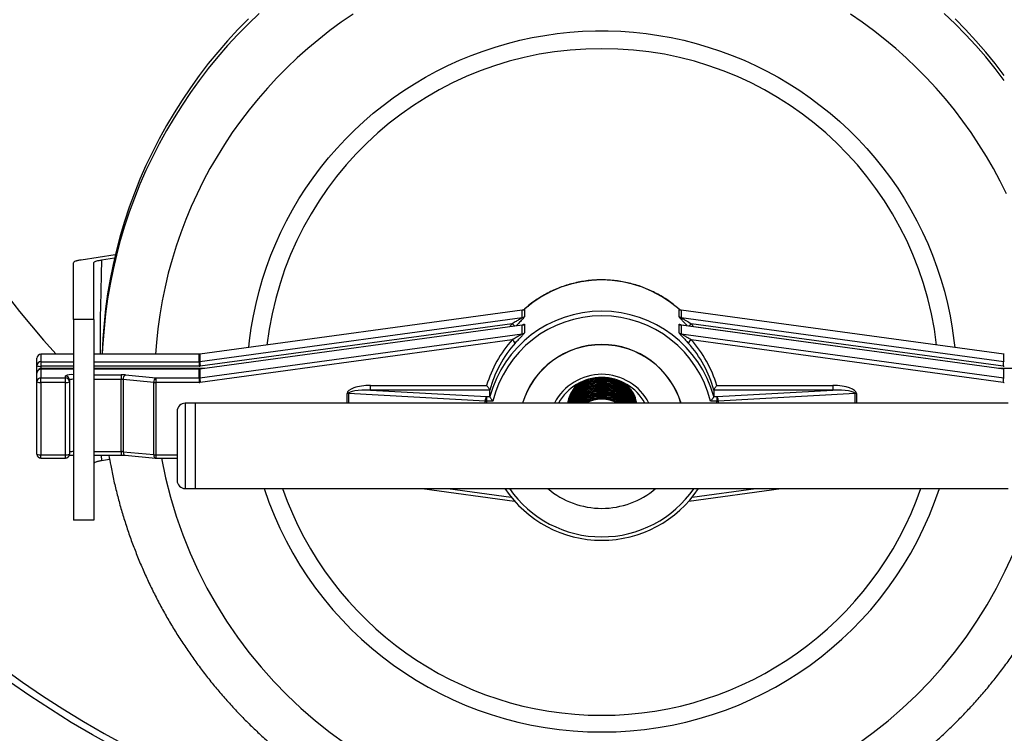
# Model space of a CAD drawing. Units: millimetres. Extents: x -8384 to 24162, y -4075 to 4147.
# Drawn here: x 2044 to 2286, y 2289 to 2465 of the extents above; entities that cross this region are included whole.
import ezdxf

# ---------------------------------------------------------------- set-up
doc = ezdxf.new("R2010")
doc.units = ezdxf.units.MM

msp = doc.modelspace()

# ---------------------------------------------------------------- linework, layer by layer
at = {"color": 7, "linetype": 'Continuous', "lineweight": 25}
for p, q in [((2067.36, 2407.06), (2058.94, 2405.82)), ((2067.18, 2406.3), (2063.95, 2405.82)), ((2057.09, 2391.21), (2057.09, 2405.16)), ((2062.09, 2391.21), (2062.09, 2405.16)), ((2167.51, 2393.48), (2088.15, 2382.66)), ((2167.51, 2393.47), (2088.15, 2382.65)), ((2088.15, 2380.82), (2167.51, 2391.64)), ((2167.51, 2391.64), (2167.51, 2393.47)), ((2168.04, 2393.71), (2168.04, 2391.88)), ((2206.12, 2391.88), (2206.12, 2393.71)), ((2286.01, 2382.66), (2206.65, 2393.48)), ((2206.66, 2393.47), (2206.66, 2391.64)), ((2286.01, 2382.65), (2206.66, 2393.47)), ((2206.66, 2391.64), (2286.01, 2380.82)), ((2062.09, 2391.21), (2057.09, 2391.21)), ((2057.09, 2391.21), (2057.09, 2341.79)), ((2062.09, 2391.21), (2062.09, 2341.79)), ((2167.47, 2389.81), (2088.15, 2379)), ((2167.51, 2389.81), (2088.15, 2378.99)), ((2165.04, 2390.15), (2088.29, 2379.69)), ((2167.51, 2387.67), (2167.51, 2389.81)), ((2168.04, 2390.05), (2168.04, 2387.92)), ((2206.12, 2387.92), (2206.12, 2390.05)), ((2206.66, 2389.81), (2206.66, 2387.67)), ((2286.01, 2378.99), (2206.66, 2389.81)), ((2286.01, 2379), (2206.69, 2389.82)), ((2285.88, 2379.69), (2209.12, 2390.15)), ((2088.15, 2376.85), (2167.51, 2387.67)), ((2206.66, 2387.67), (2286.01, 2376.85)), ((2165.04, 2386.19), (2088.29, 2375.72)), ((2285.88, 2375.72), (2209.12, 2386.19)), ((2057.09, 2382.65), (2049.08, 2382.65)), ((2049.08, 2382.64), (2049.08, 2380.81)), ((2088.01, 2382.65), (2062.09, 2382.65)), ((2064.25, 2384.23), (2064.17, 2382.65)), ((2088.15, 2382.66), (2088.01, 2382.65)), ((2088.01, 2380.81), (2088.01, 2382.64)), ((2088.15, 2382.65), (2088.15, 2380.82)), ((2286.15, 2382.65), (2286.01, 2382.66)), ((2286.01, 2380.82), (2286.01, 2382.65)), ((2048.08, 2379.82), (2048.08, 2381.65)), ((2048.08, 2377.99), (2048.08, 2379.82)), ((2049.08, 2380.81), (2049.08, 2379.67)), ((2049.08, 2379.67), (2049.08, 2379.18)), ((2088.01, 2380.81), (2088.01, 2379.67)), ((2048.08, 2375.85), (2048.08, 2377.99)), ((2057.09, 2378.99), (2049.08, 2378.99)), ((2049.08, 2378.98), (2049.08, 2376.84)), ((2055.08, 2376.84), (2055.08, 2377.3)), ((2057.08, 2377.61), (2057.08, 2376.46)), ((2088.01, 2378.99), (2062.09, 2378.99)), ((2068.79, 2377.61), (2068.79, 2376.46)), ((2069.85, 2377.56), (2077.37, 2376.84)), ((2088.15, 2379), (2088.01, 2378.99)), ((2088.01, 2376.84), (2088.01, 2378.98)), ((2088.15, 2378.99), (2088.15, 2376.85)), ((2286.15, 2378.99), (2286.01, 2379)), ((2286.01, 2376.85), (2286.01, 2378.99)), ((2048.08, 2358.07), (2048.08, 2375.85)), ((2049.08, 2375.7), (2049.08, 2376.84)), ((2049.08, 2376.84), (2055.08, 2376.84)), ((2055.08, 2375.7), (2049.08, 2375.7)), ((2049.08, 2375.7), (2049.08, 2357.91)), ((2055.08, 2375.7), (2055.08, 2376.84)), ((2055.08, 2357.91), (2055.08, 2375.7)), ((2056.08, 2376.31), (2056.08, 2375.85)), ((2056.08, 2375.85), (2056.08, 2358.07)), ((2057.08, 2376.46), (2057.08, 2358.68)), ((2068.79, 2358.68), (2068.79, 2376.46)), ((2076.84, 2375.72), (2069.32, 2376.44)), ((2069.32, 2376.44), (2069.32, 2358.65)), ((2076.84, 2357.94), (2076.84, 2375.72)), ((2077.37, 2376.84), (2077.37, 2375.7)), ((2077.37, 2376.84), (2088.01, 2376.84)), ((2077.37, 2375.7), (2077.37, 2357.91)), ((2088.01, 2375.7), (2077.37, 2375.7)), ((2088.01, 2376.84), (2088.01, 2375.7)), ((2130.2, 2374.96), (2158.76, 2374.96)), ((2130.2, 2373.82), (2130.2, 2374.96)), ((2215.4, 2374.96), (2243.96, 2374.96)), ((2243.96, 2374.96), (2243.96, 2373.82)), ((2158.41, 2371.09), (2124.75, 2372.97)), ((2130.2, 2373.82), (2158.76, 2372.22)), ((2159.52, 2373.82), (2130.2, 2373.82)), ((2158.76, 2372.22), (2158.76, 2371.08)), ((2158.76, 2372.22), (2159.52, 2372.22)), ((2159.52, 2372.22), (2159.52, 2373.82)), ((2214.64, 2373.82), (2214.64, 2372.22)), ((2243.96, 2373.82), (2214.64, 2373.82)), ((2214.64, 2372.22), (2215.4, 2372.22)), ((2215.4, 2372.22), (2243.96, 2373.82)), ((2215.4, 2372.22), (2215.4, 2371.08)), ((2249.41, 2372.97), (2215.75, 2371.09)), ((2087.08, 2370.59), (2084.58, 2370.59)), ((2287.08, 2370.59), (2087.08, 2370.59)), ((2087.08, 2349.59), (2087.08, 2370.59)), ((2160.3, 2371.08), (2158.76, 2371.08)), ((2215.4, 2371.08), (2213.86, 2371.08)), ((2082.58, 2368.59), (2082.58, 2351.59)), ((2049.08, 2357.91), (2055.08, 2357.91)), ((2057.08, 2357.83), (2057.09, 2357.83)), ((2062.09, 2357.83), (2068.79, 2357.83)), ((2069.32, 2358.65), (2076.84, 2357.94)), ((2069.76, 2357.79), (2077.27, 2357.07)), ((2049.08, 2357.06), (2055.08, 2357.06)), ((2065.98, 2356.71), (2063.95, 2356.41)), ((2077.37, 2357.06), (2082.58, 2357.06)), ((2084.58, 2349.59), (2087.08, 2349.59)), ((2087.08, 2349.59), (2287.08, 2349.59)), ((2142.89, 2349.59), (2165.65, 2346.49)), ((2208.52, 2346.49), (2231.27, 2349.59)), ((2062.09, 2341.79), (2057.09, 2341.79))]:
    msp.add_line(p, q, dxfattribs=at)
at = {"color": 8, "linetype": 'Continuous', "lineweight": 25}
for p, q in [((2167.51, 2393.48), (2167.51, 2393.47)), ((2168.04, 2393.73), (2168.04, 2393.71)), ((2206.12, 2393.73), (2206.12, 2393.71)), ((2206.65, 2393.48), (2206.66, 2393.47)), ((2164.38, 2389.39), (2165.04, 2390.15)), ((2209.12, 2390.15), (2209.78, 2389.39)), ((2049.08, 2382.65), (2049.08, 2382.64)), ((2057.09, 2382.64), (2049.08, 2382.64)), ((2088.01, 2382.64), (2062.09, 2382.64)), ((2088.01, 2382.65), (2088.01, 2382.64)), ((2088.15, 2382.66), (2088.15, 2382.65)), ((2286.01, 2382.66), (2286.01, 2382.65)), ((2049.08, 2380.81), (2057.09, 2380.81)), ((2057.09, 2379.67), (2049.08, 2379.67)), ((2062.09, 2380.81), (2088.01, 2380.81)), ((2088.01, 2379.67), (2062.09, 2379.67)), ((2049.08, 2379.18), (2057.09, 2379.18)), ((2049.08, 2378.99), (2049.08, 2379.18)), ((2049.08, 2378.99), (2049.08, 2378.98)), ((2057.09, 2378.98), (2049.08, 2378.98)), ((2057.08, 2377.61), (2057.09, 2377.61)), ((2062.09, 2379.18), (2089.44, 2379.18)), ((2088.01, 2378.98), (2062.09, 2378.98)), ((2062.09, 2377.61), (2068.79, 2377.61)), ((2088.01, 2378.99), (2088.01, 2378.98)), ((2088.15, 2379), (2088.15, 2378.99)), ((2284.73, 2379.18), (2312.07, 2379.18)), ((2286.01, 2379), (2286.01, 2378.99)), ((2057.09, 2376.46), (2057.08, 2376.46)), ((2068.79, 2376.46), (2062.09, 2376.46)), ((2124.4, 2370.59), (2124.4, 2372.98)), ((2124.75, 2372.97), (2124.75, 2370.59)), ((2249.41, 2370.59), (2249.41, 2372.97)), ((2249.76, 2372.98), (2249.76, 2370.59)), ((2084.58, 2370.59), (2084.58, 2349.59)), ((2158.41, 2370.59), (2158.41, 2371.09)), ((2158.76, 2371.08), (2158.76, 2370.59)), ((2215.4, 2370.59), (2215.4, 2371.08)), ((2215.75, 2371.09), (2215.75, 2370.59)), ((2049.08, 2357.06), (2049.08, 2357.91)), ((2055.08, 2357.06), (2055.08, 2357.91)), ((2057.08, 2358.68), (2057.09, 2358.68)), ((2057.08, 2358.68), (2057.08, 2357.83)), ((2062.09, 2358.68), (2068.79, 2358.68)), ((2068.79, 2358.68), (2068.79, 2357.83)), ((2077.37, 2357.91), (2082.58, 2357.91)), ((2077.37, 2357.91), (2077.37, 2357.06)), ((2149.17, 2349.59), (2164.83, 2347.46)), ((2209.34, 2347.46), (2224.99, 2349.59))]:
    msp.add_line(p, q, dxfattribs=at)
at = {"color": 7, "linetype": 'Continuous', "lineweight": 25, "flags": 128}
for points in [[(2100.11, 2465.12), (2097.52, 2462.49), (2095.01, 2459.78), (2092.59, 2456.99), (2090.26, 2454.14), (2088.01, 2451.21), (2085.85, 2448.22), (2083.79, 2445.17), (2081.82, 2442.06), (2079.95, 2438.89), (2078.17, 2435.66), (2076.49, 2432.38), (2074.92, 2429.06), (2073.44, 2425.69), (2072.07, 2422.27), (2070.81, 2418.82), (2069.65, 2415.33), (2068.6, 2411.81), (2067.66, 2408.26), (2066.82, 2404.68), (2066.1, 2401.08), (2065.48, 2397.46), (2064.98, 2393.82), (2064.59, 2390.17), (2064.31, 2386.51), (2064.14, 2382.84), (2064.13, 2382.65)], [(2286.15, 2451.21), (2283.9, 2454.14), (2281.57, 2456.99), (2279.15, 2459.78), (2276.64, 2462.49), (2274.06, 2465.12)]]:
    msp.add_lwpolyline(points, dxfattribs=at)
at = {"color": 8, "linetype": 'Continuous', "lineweight": 25, "flags": 128}
for points in [[(2102.77, 2466.46), (2100.11, 2463.9), (2097.52, 2461.27), (2095.01, 2458.56), (2092.59, 2455.77), (2090.26, 2452.92), (2088.01, 2449.99), (2085.85, 2447), (2083.79, 2443.95), (2081.82, 2440.83), (2079.95, 2437.66), (2078.17, 2434.44), (2076.49, 2431.16), (2074.92, 2427.84), (2073.44, 2424.47), (2072.07, 2421.05), (2070.81, 2417.6), (2069.65, 2414.11), (2068.6, 2410.59), (2067.66, 2407.04), (2066.82, 2403.46), (2066.1, 2399.86), (2065.48, 2396.24), (2064.98, 2392.6), (2064.59, 2388.95), (2064.31, 2385.29), (2064.25, 2384.23)], [(2125.88, 2466.29), (2122.99, 2464.32), (2120.18, 2462.25), (2117.43, 2460.1), (2114.75, 2457.86), (2112.14, 2455.54), (2109.61, 2453.14), (2107.16, 2450.66), (2104.79, 2448.1), (2102.5, 2445.47), (2100.3, 2442.77), (2098.19, 2440), (2096.17, 2437.17), (2094.24, 2434.27), (2092.41, 2431.32), (2090.67, 2428.31), (2089.03, 2425.24), (2087.49, 2422.13), (2086.05, 2418.96), (2084.72, 2415.76), (2083.48, 2412.51), (2082.36, 2409.23), (2081.34, 2405.91), (2080.42, 2402.56), (2079.62, 2399.19), (2078.93, 2395.79), (2078.34, 2392.37), (2077.87, 2388.93), (2077.5, 2385.49), (2077.29, 2382.65)], [(2286.67, 2422.13), (2285.13, 2425.24), (2283.49, 2428.31), (2281.75, 2431.32), (2279.92, 2434.27), (2277.99, 2437.17), (2275.97, 2440), (2273.86, 2442.77), (2271.66, 2445.47), (2269.37, 2448.1), (2267, 2450.66), (2264.55, 2453.14), (2262.02, 2455.54), (2259.42, 2457.86), (2256.74, 2460.1), (2253.99, 2462.25), (2251.17, 2464.32), (2248.29, 2466.29)], [(2286.15, 2449.99), (2283.9, 2452.92), (2281.57, 2455.77), (2279.15, 2458.56), (2276.64, 2461.27), (2274.06, 2463.9), (2271.39, 2466.46)], [(2100.23, 2384.31), (2100.41, 2386), (2100.83, 2389.07), (2101.36, 2392.12), (2102.01, 2395.15), (2102.76, 2398.16), (2103.62, 2401.14), (2104.59, 2404.08), (2105.66, 2406.99), (2106.84, 2409.86), (2108.12, 2412.68), (2109.51, 2415.46), (2110.99, 2418.19), (2112.57, 2420.86), (2114.25, 2423.47), (2116.03, 2426.03), (2117.89, 2428.52), (2119.84, 2430.94), (2121.88, 2433.29), (2124.01, 2435.56), (2126.21, 2437.76), (2128.5, 2439.88), (2130.86, 2441.92), (2133.29, 2443.87), (2135.79, 2445.73), (2138.36, 2447.51), (2140.99, 2449.19), (2143.68, 2450.78), (2146.42, 2452.27), (2149.22, 2453.66), (2152.07, 2454.96), (2154.96, 2456.15), (2157.89, 2457.24), (2160.86, 2458.22), (2163.87, 2459.1), (2166.9, 2459.87), (2169.96, 2460.53), (2173.04, 2461.08), (2176.14, 2461.53), (2179.26, 2461.86), (2182.38, 2462.08), (2185.51, 2462.19), (2188.65, 2462.19), (2191.78, 2462.08), (2194.9, 2461.86), (2198.02, 2461.53), (2201.12, 2461.08), (2204.2, 2460.53), (2207.26, 2459.87), (2210.3, 2459.1), (2213.3, 2458.22), (2216.27, 2457.24), (2219.21, 2456.15), (2222.1, 2454.96), (2224.94, 2453.66), (2227.74, 2452.27), (2230.49, 2450.78), (2233.18, 2449.19), (2235.81, 2447.51), (2238.37, 2445.73), (2240.87, 2443.87), (2243.31, 2441.92), (2245.67, 2439.88), (2247.95, 2437.76), (2250.16, 2435.56), (2252.28, 2433.29), (2254.32, 2430.94), (2256.27, 2428.52), (2258.14, 2426.03), (2259.91, 2423.47), (2261.59, 2420.86), (2263.17, 2418.19), (2264.66, 2415.46), (2266.04, 2412.68), (2267.32, 2409.86), (2268.5, 2406.99), (2269.58, 2404.08), (2270.54, 2401.14), (2271.41, 2398.16), (2272.16, 2395.15), (2272.8, 2392.12), (2273.33, 2389.07), (2273.75, 2386), (2273.94, 2384.31)], [(2063.92, 2357.83), (2063.95, 2356.41), (2063.95, 2356.41), (2063.95, 2356.41)], [(2069.32, 2358.65), (2069.33, 2358.46), (2069.36, 2358.28), (2069.41, 2358.12), (2069.48, 2357.99), (2069.56, 2357.89), (2069.65, 2357.82), (2069.75, 2357.79), (2069.76, 2357.79)], [(2076.84, 2357.94), (2076.85, 2357.75), (2076.88, 2357.57), (2076.93, 2357.41), (2076.99, 2357.27), (2077.07, 2357.17), (2077.17, 2357.1), (2077.26, 2357.07), (2077.27, 2357.07)]]:
    msp.add_lwpolyline(points, dxfattribs=at)
at = {"color": 7, "linetype": 'Continuous', "lineweight": 25}
msp.add_circle((2187.08, 2507.39), 251.76, dxfattribs=at)
for centre, radius, start, end in [((2187.08, 2507.39), 250, 0, 264.4711), ((2187.08, 2507.39), 250, 275.4353, 0), ((2187.08, 2372.19), 28.74, 48.5019, 131.4981), ((2187.08, 2364.68), 28.57, 15.2906, 164.7094), ((2187.08, 2364.55), 27.56, 13.6898, 166.3102), ((2167.37, 2394.47), 1.01, 277.7256, 311.5416), ((2167.37, 2392.64), 1.01, 277.7244, 311.5428), ((2206.79, 2394.47), 1.01, 228.4584, 262.2744), ((2206.79, 2392.64), 1.01, 228.4572, 262.2756), ((2167.37, 2390.8), 1.01, 277.7244, 311.5428), ((2206.79, 2390.8), 1.01, 228.4572, 262.2756), ((2167.37, 2388.67), 1.01, 277.7244, 311.5428), ((2206.79, 2388.67), 1.01, 228.4572, 262.2756), ((2186.63, 2366.73), 29.06, 137.9772, 163.5514), ((2186.64, 2366.59), 28.06, 137.974, 165.067), ((2163.14, 2383.68), 3.15, 32.6203, 52.7904), ((2187.08, 2364.63), 20.41, 16.9926, 163.0074), ((2187.08, 2364.57), 20.41, 17.1508, 162.8492), ((2211.02, 2383.68), 3.15, 127.2096, 147.3797), ((2187.53, 2366.59), 28.06, 14.933, 42.026), ((2187.53, 2366.73), 29.06, 16.4486, 42.0228), ((2049.08, 2381.65), 1, 90, 180), ((2049.08, 2381.65), 0.994, 89.6637, 179.6613), ((2088.01, 2383.65), 1.01, 270.003, 277.7628), ((2286.15, 2383.65), 1.01, 262.2372, 269.997), ((2049.08, 2379.82), 0.994, 89.6633, 179.6609), ((2048.84, 2381.42), 1.77, 244.714, 277.9313), ((2088.01, 2381.82), 1.01, 270.004, 277.768), ((2088.01, 2381.69), 2.02, 270.0026, 277.7632), ((2107.24, 2382.55), 19.17, 185.1826, 188.5899), ((2266.92, 2382.55), 19.17, 351.4101, 354.8174), ((2286.15, 2381.69), 2.02, 262.2368, 269.9974), ((2286.15, 2381.82), 1.01, 262.232, 269.996), ((2049.08, 2377.99), 1, 90, 180), ((2049.08, 2377.98), 0.994, 89.665, 179.66), ((2056.59, 2374.1), 3.54, 82.0679, 115.286), ((2055.09, 2376.31), 0.994, 0.3404, 90.3355), ((2068.83, 2366.21), 11.4, 84.8263, 90.1622), ((2070.45, 2376.59), 1.14, 121.7056, 187.5554), ((2088.01, 2379.99), 1.01, 269.9826, 277.777), ((2187.08, 2364.64), 13.06, 27.0976, 152.9024), ((2286.15, 2379.99), 1.01, 262.223, 270.0174), ((2049.08, 2375.85), 0.994, 89.665, 179.66), ((2048.84, 2377.45), 1.77, 244.7148, 277.9305), ((2055.09, 2375.85), 0.994, 0.3412, 90.3338), ((2055.33, 2377.45), 1.77, 262.0703, 295.2844), ((2056.84, 2374.71), 1.77, 82.0678, 115.2853), ((2068.81, 2370.76), 5.7, 84.8274, 90.1594), ((2077.97, 2375.87), 1.14, 121.7056, 187.5554), ((2077.35, 2381.4), 5.7, 264.8274, 270.1594), ((2088.01, 2377.85), 1.01, 269.9936, 277.7659), ((2088.01, 2377.73), 2.02, 270.0026, 277.7632), ((2107.24, 2378.58), 19.17, 185.1826, 188.5899), ((2187.08, 2364.86), 12.06, 28.3797, 151.6203), ((2266.92, 2378.58), 19.17, 351.4101, 354.8174), ((2286.15, 2377.73), 2.02, 262.2368, 269.9974), ((2286.15, 2377.85), 1.01, 262.2341, 270.0064), ((2124.41, 2366.76), 6.23, 86.8556, 90.0326), ((2159.83, 2371.27), 1.43, 138.5367, 187.5443), ((2214.33, 2371.27), 1.43, 352.4557, 41.4633), ((2249.76, 2366.76), 6.23, 89.9674, 93.1444), ((2084.58, 2368.59), 2, 90, 180), ((2158.76, 2377.3), 6.23, 266.8555, 270.0326), ((2187.08, 2362.96), 8.59, 62.7957, 117.2499), ((2215.41, 2377.3), 6.23, 269.9674, 273.1445), ((2049.08, 2358.07), 1, 180, 270), ((2048.84, 2359.67), 1.77, 244.7148, 277.9305), ((2055.08, 2358.07), 1, 270, 0), ((2055.33, 2359.67), 1.77, 262.0703, 295.2844), ((2056.84, 2356.92), 1.77, 82.0666, 115.2865), ((2068.81, 2352.98), 5.7, 84.8244, 90.1624), ((2077.35, 2363.62), 5.7, 264.8274, 270.1594), ((2077.37, 2358.07), 1, 264.5515, 270), ((2084.58, 2351.59), 2, 180, 270), ((2187.08, 2365.54), 28.67, 213.8072, 326.1928), ((2187.06, 2365.22), 20.49, 229.708, 270.0469), ((2187.1, 2365.22), 20.49, 269.9531, 310.292)]:
    msp.add_arc(centre, radius, start, end, dxfattribs=at)
at = {"color": 8, "linetype": 'Continuous', "lineweight": 25}
for centre, radius, start, end in [((2187.08, 2507.39), 183.24, 317.101, 222.899), ((2186.67, 2375.23), 82.57, 89.7122, 173.2667), ((2187.5, 2375.23), 82.57, 6.7333, 90.2878), ((2160.79, 2385.22), 6.51, 41.8356, 49.2242), ((2213.5, 2385.09), 6.69, 130.8759, 138.0643), ((2186.58, 2376.89), 109.64, 190.4161, 270.2594), ((2187.58, 2376.89), 109.64, 269.7406, 349.5839), ((2186.77, 2376.87), 87.15, 198.2393, 270.2077), ((2187.08, 2377.01), 83.2, 199.2411, 340.7589), ((2187.08, 2365.38), 27.67, 214.7882, 325.2118), ((2187.4, 2376.87), 87.15, 269.7923, 341.7607)]:
    msp.add_arc(centre, radius, start, end, dxfattribs=at)
msp.add_ellipse((2049.08, 2377.35), major_axis=(0, 1.82), ratio=0.548257, start_param=0, end_param=0.682522, dxfattribs=at)
at = {"color": 7, "linetype": 'Continuous', "lineweight": 25}
for centre, major_axis, ratio, start_param, end_param in [((2130.2, 2372.98), (5.8, 0), 0.341024, 1.570796, 3.141593), ((2243.96, 2372.98), (5.8, 0), 0.341024, 0, 1.570796), ((2130.2, 2372.83), (5.45, -0.15), 0.181177, 1.575719, 3.146515), ((2243.96, 2372.83), (5.45, 0.15), 0.181177, 6.278263, 7.849059)]:
    msp.add_ellipse(centre, major_axis=major_axis, ratio=ratio, start_param=start_param, end_param=end_param, dxfattribs=at)
for points, knots in [([(2058.94, 2405.82), (2058.65, 2405.78), (2058.39, 2405.74), (2058.04, 2405.66), (2057.94, 2405.63), (2057.74, 2405.58), (2057.65, 2405.55), (2057.42, 2405.47), (2057.3, 2405.41), (2057.14, 2405.29), (2057.09, 2405.23), (2057.09, 2405.16)], [0, 0, 0, 0, 0.25, 0.25, 0.375, 0.375, 0.5, 0.5, 0.75, 0.75, 1, 1, 1, 1]), ([(2062.09, 2405.16), (2062.11, 2405.21), (2062.14, 2405.32), (2062.4, 2405.47), (2062.82, 2405.61), (2063.34, 2405.73), (2063.77, 2405.8), (2063.95, 2405.82)], [0, 0, 0, 0, 0.20553, 0.417026, 0.622559, 0.834055, 1, 1, 1, 1]), ([(2206.12, 2393.73), (2205.89, 2393.92), (2205.24, 2394.49), (2204.12, 2395.37), (2202.73, 2396.33), (2201.29, 2397.2), (2199.8, 2397.99), (2198.26, 2398.69), (2196.69, 2399.31), (2195.08, 2399.82), (2193.44, 2400.24), (2191.78, 2400.57), (2190.1, 2400.79), (2188.41, 2400.92), (2186.72, 2400.95), (2185.03, 2400.88), (2183.35, 2400.71), (2181.68, 2400.44), (2180.02, 2400.08), (2178.4, 2399.61), (2176.8, 2399.06), (2175.24, 2398.41), (2173.72, 2397.67), (2172.25, 2396.84), (2170.83, 2395.93), (2169.49, 2394.95), (2168.58, 2394.2), (2168.11, 2393.79), (2168.04, 2393.73)], [0, 0, 0, 0, 0.021721, 0.062285, 0.102854, 0.143424, 0.183996, 0.224569, 0.265143, 0.305718, 0.346294, 0.386872, 0.427449, 0.468028, 0.508606, 0.549185, 0.589764, 0.630343, 0.670922, 0.7115, 0.752078, 0.792655, 0.833231, 0.873807, 0.914381, 0.954954, 0.993389, 1, 1, 1, 1]), ([(2167.51, 2391.64), (2167.5, 2391.63), (2167.5, 2391.62), (2167.42, 2391.56), (2167.22, 2391.42), (2166.72, 2391.13), (2165.96, 2390.7), (2165.36, 2390.34), (2165.04, 2390.15)], [0, 0, 0, 0, 0.039537, 0.066188, 0.161683, 0.332661, 0.646438, 1, 1, 1, 1]), ([(2168.04, 2393.73), (2168.01, 2393.7), (2167.9, 2393.61), (2167.72, 2393.52), (2167.56, 2393.49), (2167.51, 2393.48)], [0, 0, 0, 0, 0.19732, 0.7239328, 1, 1, 1, 1]), ([(2206.65, 2393.48), (2206.62, 2393.49), (2206.47, 2393.51), (2206.29, 2393.59), (2206.16, 2393.69), (2206.12, 2393.73)], [0, 0, 0, 0, 0.197311, 0.718394, 1, 1, 1, 1]), ([(2206.66, 2391.64), (2206.66, 2391.64), (2206.66, 2391.63), (2206.67, 2391.62), (2206.73, 2391.56), (2206.93, 2391.43), (2207.36, 2391.18), (2208.11, 2390.75), (2208.73, 2390.38), (2209.12, 2390.15)], [0, 0, 0, 0, 0.0029473, 0.0276336, 0.0679655, 0.1603987, 0.3113854, 0.571886, 1, 1, 1, 1]), ([(2167.71, 2389.88), (2167.71, 2389.88), (2167.72, 2389.89), (2167.69, 2389.87), (2167.62, 2389.85), (2167.54, 2389.82), (2167.48, 2389.82), (2167.47, 2389.82)], [0, 0, 0, 0, 0.085754, 0.324281, 0.564621, 0.943676, 1, 1, 1, 1]), ([(2206.69, 2389.82), (2206.69, 2389.82), (2206.63, 2389.82), (2206.54, 2389.85), (2206.47, 2389.87), (2206.45, 2389.89), (2206.45, 2389.89), (2206.45, 2389.88)], [0, 0, 0, 0, 0.034521, 0.41216, 0.679008, 0.889801, 1, 1, 1, 1]), ([(2167.51, 2387.67), (2167.5, 2387.66), (2167.5, 2387.65), (2167.42, 2387.59), (2167.22, 2387.45), (2166.72, 2387.16), (2165.96, 2386.73), (2165.36, 2386.37), (2165.04, 2386.19)], [0, 0, 0, 0, 0.0395367, 0.0661877, 0.1616832, 0.3326614, 0.6464382, 1, 1, 1, 1]), ([(2165.79, 2385.38), (2166.02, 2385.63), (2166.25, 2385.88), (2166.59, 2386.26), (2166.71, 2386.38), (2166.93, 2386.62), (2167.05, 2386.74), (2167.37, 2387.09), (2167.58, 2387.32), (2167.83, 2387.61), (2167.91, 2387.7), (2167.98, 2387.8), (2168, 2387.83), (2168.03, 2387.88), (2168.04, 2387.9), (2168.04, 2387.92)], [0, 0, 0, 0, 0.25, 0.25, 0.375, 0.375, 0.5, 0.5, 0.75, 0.75, 0.875, 0.875, 0.9375, 0.9375, 1, 1, 1, 1]), ([(2206.12, 2387.92), (2206.12, 2387.89), (2206.15, 2387.84), (2206.26, 2387.7), (2206.33, 2387.61), (2206.58, 2387.32), (2206.79, 2387.09), (2207.23, 2386.63), (2207.46, 2386.38), (2207.92, 2385.88), (2208.15, 2385.63), (2208.37, 2385.38)], [0, 0, 0, 0, 0.125, 0.125, 0.25, 0.25, 0.5, 0.5, 0.75, 0.75, 1, 1, 1, 1]), ([(2209.12, 2386.19), (2208.73, 2386.41), (2208.11, 2386.78), (2207.36, 2387.21), (2206.93, 2387.46), (2206.73, 2387.6), (2206.67, 2387.65), (2206.66, 2387.67), (2206.66, 2387.67), (2206.66, 2387.67)], [0, 0, 0, 0, 0.428113, 0.688615, 0.839601, 0.932034, 0.972357, 0.997053, 1, 1, 1, 1]), ([(2159.52, 2373.82), (2159.52, 2373.84), (2159.49, 2373.9), (2159.4, 2374.05), (2159.34, 2374.15), (2159.12, 2374.48), (2158.94, 2374.73), (2158.76, 2374.96)], [0, 0, 0, 0, 0.25, 0.25, 0.5, 0.5, 1, 1, 1, 1]), ([(2181.33, 2375.44), (2181.24, 2375.37), (2180.72, 2374.95), (2179.98, 2373.96), (2179.19, 2372.51), (2178.78, 2371.35), (2178.72, 2370.69), (2178.71, 2370.59)], [0, 0, 0, 0, 0.061797, 0.35456, 0.64946, 0.946661, 1, 1, 1, 1]), ([(2182.15, 2375.8), (2181.77, 2375.52), (2180.96, 2374.9), (2179.98, 2373.66), (2179.16, 2372.21), (2178.88, 2371.13), (2178.75, 2370.59)], [0, 0, 0, 0, 0.219174, 0.477907, 0.738529, 1, 1, 1, 1]), ([(2182.05, 2375.76), (2181.71, 2375.5), (2180.93, 2374.91), (2179.98, 2373.7), (2179.16, 2372.25), (2178.89, 2371.18), (2178.75, 2370.64)], [0, 0, 0, 0, 0.203152, 0.467815, 0.734408, 1, 1, 1, 1]), ([(2183.72, 2376.4), (2183.26, 2376.17), (2182.29, 2375.7), (2181.03, 2374.65), (2179.97, 2373.36), (2179.21, 2372), (2178.95, 2371.03), (2178.84, 2370.59)], [0, 0, 0, 0, 0.19548, 0.408097, 0.617702, 0.828837, 1, 1, 1, 1]), ([(2187.33, 2376.83), (2187.25, 2376.83), (2186.61, 2376.9), (2185.41, 2376.71), (2183.81, 2376.24), (2182.33, 2375.45), (2181.03, 2374.39), (2179.98, 2373.09), (2179.26, 2371.83), (2179.02, 2370.97), (2178.93, 2370.64)], [0, 0, 0, 0, 0.022124, 0.170858, 0.317464, 0.465852, 0.614818, 0.761674, 0.909602, 1, 1, 1, 1]), ([(2195.27, 2370.59), (2195.17, 2370.96), (2194.93, 2371.86), (2194.19, 2373.15), (2193.13, 2374.43), (2191.83, 2375.47), (2190.35, 2376.24), (2188.75, 2376.71), (2187.08, 2376.86), (2185.41, 2376.69), (2183.81, 2376.2), (2182.33, 2375.41), (2181.03, 2374.35), (2179.98, 2373.06), (2179.25, 2371.79), (2179.02, 2370.92), (2178.93, 2370.59)], [0, 0, 0, 0, 0.052475, 0.127574, 0.20213, 0.277757, 0.35309, 0.427519, 0.503028, 0.578537, 0.652965, 0.728298, 0.803925, 0.878481, 0.953581, 1, 1, 1, 1]), ([(2195.17, 2370.64), (2195.1, 2370.9), (2194.88, 2371.69), (2194.18, 2372.88), (2193.48, 2373.74), (2192.69, 2374.51), (2191.82, 2375.21), (2190.34, 2375.98), (2188.74, 2376.44), (2187.08, 2376.6), (2185.41, 2376.42), (2183.81, 2375.93), (2182.33, 2375.14), (2181.03, 2374.08), (2179.98, 2372.79), (2179.29, 2371.6), (2179.08, 2370.83), (2179.01, 2370.59)], [0, 0, 0, 0, 0.038341, 0.115592, 0.192284, 0.193437, 0.270949, 0.348144, 0.424421, 0.501807, 0.57948, 0.656041, 0.733532, 0.811325, 0.888017, 0.965269, 1, 1, 1, 1]), ([(2195.18, 2370.59), (2195.1, 2370.86), (2194.88, 2371.65), (2194.18, 2372.85), (2193.13, 2374.12), (2191.83, 2375.16), (2190.35, 2375.93), (2188.75, 2376.41), (2187.08, 2376.56), (2185.41, 2376.39), (2183.81, 2375.9), (2182.33, 2375.11), (2181.03, 2374.04), (2179.98, 2372.75), (2179.3, 2371.58), (2179.09, 2370.82), (2179.02, 2370.59)], [0, 0, 0, 0, 0.038968, 0.116318, 0.193109, 0.271003, 0.348594, 0.425254, 0.503027, 0.580799, 0.657459, 0.73505, 0.812944, 0.889735, 0.967085, 1, 1, 1, 1]), ([(2195.09, 2370.59), (2195.04, 2370.77), (2194.84, 2371.47), (2194.18, 2372.58), (2193.48, 2373.43), (2192.69, 2374.21), (2191.82, 2374.91), (2190.34, 2375.67), (2188.74, 2376.14), (2187.08, 2376.29), (2185.41, 2376.12), (2183.81, 2375.63), (2182.33, 2374.84), (2181.03, 2373.78), (2179.98, 2372.48), (2179.34, 2371.4), (2179.14, 2370.73), (2179.11, 2370.59)], [0, 0, 0, 0, 0.026463, 0.105888, 0.184737, 0.185923, 0.265615, 0.344982, 0.423405, 0.502969, 0.582826, 0.661541, 0.741213, 0.821195, 0.900044, 0.979469, 1, 1, 1, 1]), ([(2195.08, 2370.59), (2195.04, 2370.75), (2194.84, 2371.44), (2194.18, 2372.54), (2193.13, 2373.82), (2191.83, 2374.86), (2190.35, 2375.63), (2188.75, 2376.1), (2187.08, 2376.25), (2185.41, 2376.08), (2183.81, 2375.59), (2182.33, 2374.8), (2181.03, 2373.74), (2179.98, 2372.44), (2179.34, 2371.37), (2179.15, 2370.72), (2179.12, 2370.59)], [0, 0, 0, 0, 0.0246252, 0.1043665, 0.1835305, 0.2638314, 0.3438207, 0.4228493, 0.5030252, 0.5832012, 0.6622297, 0.7422188, 0.8225199, 0.9016841, 0.9814257, 1, 1, 1, 1]), ([(2195, 2370.59), (2194.98, 2370.66), (2194.8, 2371.26), (2194.17, 2372.27), (2193.48, 2373.13), (2192.69, 2373.9), (2191.82, 2374.6), (2190.34, 2375.37), (2188.74, 2375.83), (2187.08, 2375.99), (2185.41, 2375.81), (2183.81, 2375.32), (2182.33, 2374.53), (2181.03, 2373.47), (2179.99, 2372.17), (2179.38, 2371.19), (2179.21, 2370.63), (2179.2, 2370.59)], [0, 0, 0, 0, 0.011328, 0.093285, 0.174649, 0.175872, 0.258105, 0.340003, 0.420926, 0.503027, 0.585431, 0.666655, 0.748866, 0.831399, 0.912762, 0.994719, 1, 1, 1, 1]), ([(2194.99, 2370.59), (2194.97, 2370.65), (2194.8, 2371.23), (2194.17, 2372.23), (2193.14, 2373.51), (2191.83, 2374.55), (2190.35, 2375.32), (2188.75, 2375.8), (2187.08, 2375.95), (2185.41, 2375.78), (2183.81, 2375.29), (2182.33, 2374.5), (2181.03, 2373.44), (2179.99, 2372.14), (2179.38, 2371.16), (2179.22, 2370.61), (2179.21, 2370.59)], [0, 0, 0, 0, 0.009368, 0.091653, 0.173341, 0.256203, 0.338742, 0.420291, 0.503024, 0.585757, 0.667305, 0.749845, 0.832707, 0.914395, 0.99668, 1, 1, 1, 1]), ([(2194.88, 2370.59), (2194.66, 2371.05), (2194.19, 2372), (2193.48, 2372.82), (2192.69, 2373.6), (2191.82, 2374.3), (2190.34, 2375.06), (2188.74, 2375.53), (2187.08, 2375.68), (2185.41, 2375.51), (2183.81, 2375.02), (2182.33, 2374.23), (2181.04, 2373.16), (2180, 2371.94), (2179.55, 2371.02), (2179.34, 2370.59)], [0, 0, 0, 0, 0.079536, 0.163682, 0.164946, 0.24999, 0.334687, 0.418377, 0.503284, 0.588505, 0.672506, 0.757528, 0.842881, 0.927027, 1, 1, 1, 1]), ([(2194.86, 2370.59), (2194.64, 2371.04), (2194.18, 2371.98), (2193.13, 2373.2), (2191.84, 2374.25), (2190.35, 2375.02), (2188.75, 2375.49), (2187.08, 2375.64), (2185.41, 2375.47), (2183.81, 2374.98), (2182.33, 2374.19), (2181.04, 2373.13), (2180.01, 2371.92), (2179.56, 2371.01), (2179.36, 2370.59)], [0, 0, 0, 0, 0.07764, 0.162162, 0.247898, 0.333301, 0.417679, 0.503281, 0.588884, 0.673262, 0.758665, 0.844401, 0.928923, 1, 1, 1, 1]), ([(2194.71, 2370.61), (2194.53, 2370.96), (2194.12, 2371.8), (2193.48, 2372.52), (2192.69, 2373.29), (2191.82, 2373.99), (2190.34, 2374.76), (2188.74, 2375.22), (2187.08, 2375.38), (2185.41, 2375.2), (2183.81, 2374.71), (2182.33, 2373.92), (2181.04, 2372.86), (2180.08, 2371.74), (2179.67, 2370.93), (2179.52, 2370.62)], [0, 0, 0, 0, 0.063203, 0.15067, 0.151984, 0.240386, 0.328426, 0.41542, 0.503679, 0.592264, 0.679581, 0.767959, 0.856682, 0.944149, 1, 1, 1, 1]), ([(2194.7, 2370.59), (2194.52, 2370.94), (2194.11, 2371.77), (2193.12, 2372.9), (2191.84, 2373.94), (2190.35, 2374.71), (2188.75, 2375.18), (2187.08, 2375.34), (2185.41, 2375.17), (2183.81, 2374.67), (2182.33, 2373.89), (2181.04, 2372.82), (2180.08, 2371.71), (2179.68, 2370.9), (2179.52, 2370.59)], [0, 0, 0, 0, 0.061831, 0.149492, 0.238412, 0.326988, 0.414499, 0.503281, 0.592064, 0.679575, 0.76815, 0.857071, 0.944732, 1, 1, 1, 1]), ([(2194.57, 2370.56), (2194.44, 2370.82), (2194.06, 2371.57), (2193.48, 2372.21), (2192.69, 2372.99), (2191.82, 2373.69), (2190.34, 2374.45), (2188.74, 2374.92), (2187.08, 2375.07), (2185.41, 2374.9), (2183.81, 2374.41), (2182.33, 2373.62), (2181.04, 2372.55), (2180.14, 2371.52), (2179.78, 2370.81), (2179.66, 2370.59)], [0, 0, 0, 0, 0.049013, 0.139393, 0.140752, 0.232099, 0.323072, 0.412964, 0.504164, 0.5957, 0.685926, 0.777249, 0.868928, 0.959308, 1, 1, 1, 1]), ([(2194.53, 2370.59), (2194.41, 2370.83), (2194.04, 2371.55), (2193.12, 2372.59), (2191.84, 2373.64), (2190.35, 2374.41), (2188.75, 2374.88), (2187.08, 2375.03), (2185.41, 2374.86), (2183.81, 2374.37), (2182.33, 2373.58), (2181.04, 2372.51), (2180.15, 2371.49), (2179.79, 2370.8), (2179.69, 2370.59)], [0, 0, 0, 0, 0.044801, 0.135844, 0.228194, 0.320187, 0.411074, 0.503281, 0.595488, 0.686376, 0.778368, 0.870719, 0.961762, 1, 1, 1, 1]), ([(2194.38, 2370.59), (2194.31, 2370.74), (2193.98, 2371.37), (2193.48, 2371.91), (2192.69, 2372.68), (2191.82, 2373.38), (2190.34, 2374.14), (2188.74, 2374.61), (2187.08, 2374.77), (2185.41, 2374.59), (2183.81, 2374.1), (2182.32, 2373.32), (2181.05, 2372.24), (2180.21, 2371.32), (2179.91, 2370.73), (2179.85, 2370.63)], [0, 0, 0, 0, 0.028858, 0.12332, 0.124741, 0.220214, 0.315296, 0.409248, 0.504567, 0.600238, 0.694539, 0.789987, 0.885807, 0.980269, 1, 1, 1, 1]), ([(2194.36, 2370.59), (2194.29, 2370.73), (2193.97, 2371.34), (2193.12, 2372.28), (2191.84, 2373.33), (2190.35, 2374.1), (2188.75, 2374.57), (2187.08, 2374.73), (2185.41, 2374.56), (2183.81, 2374.06), (2182.32, 2373.28), (2181.05, 2372.2), (2180.21, 2371.28), (2179.91, 2370.69), (2179.85, 2370.59)], [0, 0, 0, 0, 0.026405, 0.121101, 0.217157, 0.31284, 0.407375, 0.503281, 0.599188, 0.693722, 0.789405, 0.885462, 0.980158, 1, 1, 1, 1]), ([(2195.36, 2370.59), (2195.24, 2371.07), (2194.97, 2372.07), (2194.19, 2373.46), (2193.13, 2374.73), (2191.94, 2375.72), (2191.04, 2376.14), (2190.64, 2376.33)], [0, 0, 0, 0, 0.190939, 0.404591, 0.616695, 0.831846, 1, 1, 1, 1]), ([(2195.43, 2370.59), (2195.43, 2370.63), (2195.37, 2371.22), (2194.96, 2372.31), (2194.2, 2373.76), (2193.22, 2374.97), (2192.42, 2375.56), (2192.07, 2375.82)], [0, 0, 0, 0, 0.020036, 0.279843, 0.537638, 0.793568, 1, 1, 1, 1]), ([(2195.46, 2370.59), (2195.45, 2370.74), (2195.39, 2371.43), (2194.97, 2372.61), (2194.23, 2374.05), (2193.52, 2374.83), (2193.18, 2375.2)], [0, 0, 0, 0, 0.083048, 0.39875, 0.712012, 1, 1, 1, 1]), ([(2194.92, 2372.66), (2194.69, 2373.15), (2194.25, 2374.06), (2193.56, 2374.82), (2193.24, 2375.17)], [0, 0, 0, 0, 0.535193, 1, 1, 1, 1]), ([(2214.64, 2373.82), (2214.64, 2373.84), (2214.67, 2373.9), (2214.76, 2374.05), (2214.83, 2374.15), (2215.05, 2374.48), (2215.23, 2374.73), (2215.4, 2374.96)], [0, 0, 0, 0, 0.25, 0.25, 0.5, 0.5, 1, 1, 1, 1]), ([(2159.52, 2372.22), (2159.53, 2372.19), (2159.54, 2372.15), (2159.63, 2371.99), (2159.78, 2371.77), (2159.98, 2371.49), (2160.17, 2371.24), (2160.28, 2371.1), (2160.3, 2371.08), (2160.3, 2371.08)], [0, 0, 0, 0, 0.159966, 0.319434, 0.490577, 0.69573, 0.944855, 0.996409, 1, 1, 1, 1]), ([(2194.2, 2370.63), (2194.18, 2370.66), (2193.91, 2371.17), (2193.48, 2371.6), (2192.69, 2372.38), (2191.82, 2373.07), (2190.34, 2373.84), (2188.74, 2374.31), (2187.08, 2374.46), (2185.41, 2374.29), (2183.81, 2373.8), (2182.32, 2373.01), (2181.05, 2371.93), (2180.27, 2371.1), (2180, 2370.59), (2179.99, 2370.58)], [0, 0, 0, 0, 0.006246, 0.104556, 0.106034, 0.205395, 0.304349, 0.402128, 0.501328, 0.600895, 0.699037, 0.798371, 0.898094, 0.996403, 1, 1, 1, 1]), ([(2194.2, 2370.59), (2194.18, 2370.62), (2193.91, 2371.13), (2193.11, 2371.97), (2191.84, 2373.03), (2190.35, 2373.8), (2188.75, 2374.27), (2187.08, 2374.42), (2185.41, 2374.25), (2183.81, 2373.76), (2182.33, 2372.97), (2181.02, 2371.92), (2180.35, 2371.03), (2180.02, 2370.59)], [0, 0, 0, 0, 0.006471, 0.105127, 0.205199, 0.304884, 0.403371, 0.503288, 0.603205, 0.701692, 0.801376, 0.901449, 1, 1, 1, 1]), ([(2194.03, 2370.56), (2193.74, 2370.94), (2193.44, 2371.34), (2192.69, 2372.07), (2191.82, 2372.77), (2190.34, 2373.53), (2188.74, 2374), (2187.08, 2374.16), (2185.41, 2373.98), (2183.81, 2373.49), (2182.33, 2372.7), (2181.11, 2371.73), (2180.5, 2370.94), (2180.24, 2370.59)], [0, 0, 0, 0, 0.091259, 0.092801, 0.196453, 0.299682, 0.401684, 0.505169, 0.609036, 0.711417, 0.815043, 0.919072, 1, 1, 1, 1]), ([(2193.97, 2370.59), (2193.69, 2370.95), (2193.07, 2371.75), (2191.83, 2372.72), (2190.36, 2373.49), (2188.75, 2373.96), (2187.08, 2374.12), (2185.41, 2373.94), (2183.81, 2373.46), (2182.33, 2372.66), (2181.12, 2371.7), (2180.52, 2370.92), (2180.27, 2370.59)], [0, 0, 0, 0, 0.086054, 0.191035, 0.295609, 0.398926, 0.503744, 0.608562, 0.711879, 0.816452, 0.921433, 1, 1, 1, 1]), ([(2193.77, 2370.57), (2193.56, 2370.84), (2193.34, 2371.13), (2192.69, 2371.76), (2191.82, 2372.46), (2190.34, 2373.23), (2188.74, 2373.7), (2187.08, 2373.85), (2185.41, 2373.68), (2183.81, 2373.19), (2182.34, 2372.39), (2181.2, 2371.51), (2180.67, 2370.83), (2180.49, 2370.59)], [0, 0, 0, 0, 0.069056, 0.07068, 0.179818, 0.288511, 0.395911, 0.504874, 0.614239, 0.722038, 0.831148, 0.940684, 1, 1, 1, 1]), ([(2193.71, 2370.59), (2193.52, 2370.84), (2192.98, 2371.53), (2191.83, 2372.41), (2190.36, 2373.19), (2188.75, 2373.66), (2187.08, 2373.81), (2185.41, 2373.64), (2183.81, 2373.15), (2182.34, 2372.35), (2181.21, 2371.48), (2180.7, 2370.82), (2180.52, 2370.59)], [0, 0, 0, 0, 0.06407, 0.174578, 0.284656, 0.393412, 0.503747, 0.614082, 0.722838, 0.832916, 0.943422, 1, 1, 1, 1]), ([(2193.49, 2370.59), (2193.37, 2370.76), (2193.24, 2370.93), (2192.69, 2371.46), (2191.82, 2372.16), (2190.34, 2372.92), (2188.74, 2373.39), (2187.08, 2373.55), (2185.41, 2373.37), (2183.81, 2372.88), (2182.34, 2372.08), (2181.3, 2371.3), (2180.85, 2370.73), (2180.74, 2370.59)], [0, 0, 0, 0, 0.042845, 0.044561, 0.159983, 0.274934, 0.388518, 0.503754, 0.619415, 0.733421, 0.848813, 0.964654, 1, 1, 1, 1]), ([(2193.46, 2370.59), (2193.34, 2370.74), (2192.88, 2371.32), (2191.82, 2372.1), (2190.36, 2372.88), (2188.75, 2373.35), (2187.08, 2373.51), (2185.41, 2373.33), (2183.81, 2372.85), (2182.34, 2372.04), (2181.31, 2371.27), (2180.87, 2370.71), (2180.77, 2370.59)], [0, 0, 0, 0, 0.0396447, 0.1562921, 0.2724859, 0.3872847, 0.5037503, 0.6202157, 0.7350143, 0.8512087, 0.967856, 1, 1, 1, 1]), ([(2193.24, 2370.59), (2193.19, 2370.65), (2193.14, 2370.71), (2192.69, 2371.15), (2191.82, 2371.85), (2190.34, 2372.62), (2188.74, 2373.09), (2187.08, 2373.24), (2185.41, 2373.07), (2183.8, 2372.58), (2182.35, 2371.77), (2181.39, 2371.08), (2181.02, 2370.62), (2180.99, 2370.59)], [0, 0, 0, 0, 0.015932, 0.017748, 0.139911, 0.261575, 0.381792, 0.503758, 0.626174, 0.746838, 0.868968, 0.991575, 1, 1, 1, 1]), ([(2193.2, 2370.59), (2193.17, 2370.63), (2192.78, 2371.1), (2191.82, 2371.79), (2190.36, 2372.58), (2188.75, 2373.05), (2187.08, 2373.2), (2185.41, 2373.03), (2183.8, 2372.54), (2182.35, 2371.73), (2181.4, 2371.06), (2181.04, 2370.61), (2181.02, 2370.59)], [0, 0, 0, 0, 0.012344, 0.1358534, 0.2588836, 0.3804363, 0.5037536, 0.6270711, 0.7486238, 0.8716538, 0.9951637, 1, 1, 1, 1]), ([(2192.93, 2370.59), (2192.56, 2370.91), (2191.77, 2371.59), (2190.34, 2372.31), (2188.75, 2372.78), (2187.08, 2372.93), (2185.41, 2372.76), (2183.81, 2372.27), (2182.42, 2371.55), (2181.66, 2370.89), (2181.33, 2370.59)], [0, 0, 0, 0, 0.11525, 0.245463, 0.374128, 0.504664, 0.635682, 0.764824, 0.895537, 1, 1, 1, 1]), ([(2192.88, 2370.59), (2192.53, 2370.89), (2191.76, 2371.56), (2190.35, 2372.27), (2188.75, 2372.74), (2187.08, 2372.9), (2185.41, 2372.72), (2183.81, 2372.23), (2182.43, 2371.52), (2181.7, 2370.87), (2181.38, 2370.59)], [0, 0, 0, 0, 0.109869, 0.241862, 0.37227, 0.504572, 0.636874, 0.767282, 0.899275, 1, 1, 1, 1]), ([(2192.54, 2370.59), (2192.3, 2370.8), (2191.63, 2371.37), (2190.34, 2372), (2188.75, 2372.48), (2187.08, 2372.63), (2185.41, 2372.46), (2183.81, 2371.96), (2182.55, 2371.33), (2181.92, 2370.78), (2181.7, 2370.59)], [0, 0, 0, 0, 0.083033, 0.223998, 0.363287, 0.504601, 0.646438, 0.786244, 0.92775, 1, 1, 1, 1]), ([(2192.5, 2370.59), (2192.27, 2370.79), (2191.62, 2371.34), (2190.35, 2371.96), (2188.75, 2372.44), (2187.08, 2372.59), (2185.41, 2372.42), (2183.82, 2371.92), (2182.57, 2371.3), (2181.95, 2370.77), (2181.75, 2370.59)], [0, 0, 0, 0, 0.076984, 0.219973, 0.361245, 0.504568, 0.64789, 0.789162, 0.932151, 1, 1, 1, 1]), ([(2192.16, 2370.59), (2192.04, 2370.7), (2191.49, 2371.15), (2190.33, 2371.69), (2188.75, 2372.17), (2187.08, 2372.32), (2185.41, 2372.16), (2183.82, 2371.65), (2182.69, 2371.11), (2182.17, 2370.67), (2182.07, 2370.59)], [0, 0, 0, 0, 0.045018, 0.19867, 0.350495, 0.504528, 0.65913, 0.81152, 0.965761, 1, 1, 1, 1]), ([(2192.12, 2370.59), (2192.01, 2370.68), (2191.48, 2371.12), (2190.34, 2371.65), (2188.75, 2372.14), (2187.08, 2372.28), (2185.41, 2372.12), (2183.82, 2371.61), (2182.71, 2371.08), (2182.2, 2370.66), (2182.12, 2370.59)], [0, 0, 0, 0, 0.038123, 0.194106, 0.348216, 0.504563, 0.66091, 0.815019, 0.971002, 1, 1, 1, 1]), ([(2194.16, 2374.06), (2194.22, 2374), (2194.56, 2373.59), (2194.81, 2373.11), (2195.01, 2372.71)], [0, 0, 0, 0, 0.170304, 1, 1, 1, 1]), ([(2195.01, 2372.71), (2195.13, 2372.41), (2195.4, 2371.72), (2195.51, 2371), (2195.57, 2370.61)], [0, 0, 0, 0, 0.45436, 1, 1, 1, 1]), ([(2214.64, 2372.22), (2214.64, 2372.19), (2214.62, 2372.15), (2214.53, 2371.99), (2214.39, 2371.77), (2214.18, 2371.49), (2214, 2371.24), (2213.88, 2371.1), (2213.86, 2371.08), (2213.86, 2371.08)], [0, 0, 0, 0, 0.159966, 0.319434, 0.490577, 0.69573, 0.944855, 0.996409, 1, 1, 1, 1]), ([(2191.78, 2370.59), (2191.3, 2370.87), (2190.35, 2371.41), (2188.74, 2371.86), (2187.08, 2372.02), (2185.41, 2371.84), (2183.85, 2371.39), (2182.93, 2370.85), (2182.49, 2370.59)], [0, 0, 0, 0, 0.168835, 0.336357, 0.506315, 0.676901, 0.845046, 1, 1, 1, 1]), ([(2191.7, 2370.59), (2191.25, 2370.85), (2190.33, 2371.38), (2188.75, 2371.82), (2187.08, 2371.98), (2185.41, 2371.8), (2183.87, 2371.36), (2182.98, 2370.84), (2182.56, 2370.59)], [0, 0, 0, 0, 0.161535, 0.332597, 0.506142, 0.679688, 0.850749, 1, 1, 1, 1]), ([(2191.19, 2370.59), (2190.9, 2370.75), (2190.14, 2371.18), (2188.74, 2371.55), (2187.08, 2371.72), (2185.42, 2371.53), (2184.05, 2371.16), (2183.32, 2370.74), (2183.06, 2370.59)], [0, 0, 0, 0, 0.116558, 0.309974, 0.506202, 0.703155, 0.897289, 1, 1, 1, 1]), ([(2191.12, 2370.59), (2190.86, 2370.74), (2190.12, 2371.15), (2188.75, 2371.51), (2187.08, 2371.68), (2185.42, 2371.49), (2184.08, 2371.13), (2183.37, 2370.72), (2183.14, 2370.59)], [0, 0, 0, 0, 0.107304, 0.305283, 0.506136, 0.706989, 0.904967, 1, 1, 1, 1]), ([(2056.03, 2357.78), (2056.08, 2357.78), (2056.22, 2357.8), (2056.52, 2357.82), (2056.83, 2357.83), (2057.02, 2357.83), (2057.08, 2357.83)], [0, 0, 0, 0, 0.153157, 0.495371, 0.851434, 1, 1, 1, 1]), ([(2065.78, 2357.83), (2065.93, 2356.98), (2066.27, 2354.99), (2066.92, 2351.87), (2067.72, 2348.49), (2068.62, 2345.12), (2069.62, 2341.79), (2070.71, 2338.48), (2071.9, 2335.21), (2073.18, 2331.97), (2074.55, 2328.77), (2076.02, 2325.61), (2077.57, 2322.49), (2079.22, 2319.42), (2080.95, 2316.39), (2082.77, 2313.42), (2084.68, 2310.5), (2086.67, 2307.63), (2088.74, 2304.82), (2090.89, 2302.07), (2093.12, 2299.38), (2095.42, 2296.76), (2097.81, 2294.2), (2100.26, 2291.71), (2102.79, 2289.29), (2105.38, 2286.94), (2108.04, 2284.67), (2110.77, 2282.47), (2113.55, 2280.36), (2116.4, 2278.32), (2119.31, 2276.36), (2122.27, 2274.48), (2125.28, 2272.69), (2128.35, 2270.99), (2131.46, 2269.37), (2134.62, 2267.84), (2137.82, 2266.41), (2141.06, 2265.06), (2144.34, 2263.8), (2147.65, 2262.64), (2151, 2261.57), (2154.37, 2260.6), (2157.78, 2259.72), (2161.2, 2258.94), (2164.65, 2258.26), (2168.12, 2257.67), (2171.6, 2257.19), (2175.09, 2256.8), (2178.59, 2256.51), (2182.11, 2256.32), (2185.62, 2256.23), (2189.14, 2256.24), (2192.65, 2256.34), (2196.16, 2256.55), (2199.66, 2256.86), (2203.16, 2257.26), (2206.63, 2257.77), (2210.1, 2258.37), (2213.54, 2259.07), (2216.96, 2259.87), (2220.36, 2260.76), (2223.73, 2261.75), (2227.08, 2262.83), (2230.38, 2264.01), (2233.66, 2265.28), (2236.89, 2266.64), (2240.09, 2268.1), (2243.24, 2269.64), (2246.34, 2271.27), (2249.4, 2272.99), (2252.4, 2274.8), (2255.36, 2276.69), (2258.25, 2278.66), (2261.09, 2280.71), (2263.87, 2282.85), (2266.58, 2285.06), (2269.23, 2287.34), (2271.82, 2289.7), (2274.33, 2292.13), (2276.77, 2294.64), (2279.14, 2297.21), (2281.44, 2299.84), (2283.65, 2302.54), (2285.79, 2305.3), (2287.85, 2308.12), (2289.82, 2311), (2291.71, 2313.93), (2293.52, 2316.92), (2295.24, 2319.95), (2296.87, 2323.03), (2298.41, 2326.16), (2299.86, 2329.33), (2301.22, 2332.53), (2302.48, 2335.78), (2303.65, 2339.06), (2304.73, 2342.37), (2305.71, 2345.71), (2306.59, 2349.08), (2307.37, 2352.47), (2307.97, 2355.38), (2308.27, 2357.18), (2308.38, 2357.83)], [0, 0, 0, 0, 0.007557, 0.017719, 0.027882, 0.038045, 0.048208, 0.058371, 0.068535, 0.078699, 0.088863, 0.099027, 0.109192, 0.119357, 0.129523, 0.139689, 0.149856, 0.160023, 0.17019, 0.180358, 0.190526, 0.200695, 0.210864, 0.221034, 0.231204, 0.241375, 0.251546, 0.261718, 0.27189, 0.282062, 0.292235, 0.302409, 0.312583, 0.322757, 0.332932, 0.343107, 0.353283, 0.363459, 0.373635, 0.383812, 0.393989, 0.404166, 0.414344, 0.424522, 0.4347, 0.444878, 0.455057, 0.465235, 0.475414, 0.485593, 0.495772, 0.505951, 0.51613, 0.526309, 0.536488, 0.546667, 0.556846, 0.567025, 0.577203, 0.587382, 0.59756, 0.607738, 0.617916, 0.628094, 0.638272, 0.648449, 0.658626, 0.668802, 0.678978, 0.689154, 0.699329, 0.709504, 0.719679, 0.729853, 0.740027, 0.7502, 0.760373, 0.770546, 0.780717, 0.790889, 0.80106, 0.81123, 0.8214, 0.83157, 0.841739, 0.851907, 0.862075, 0.872243, 0.88241, 0.892577, 0.902743, 0.912909, 0.923074, 0.933239, 0.943404, 0.953568, 0.963732, 0.973896, 0.984059, 0.994223, 1, 1, 1, 1]), ([(2068.79, 2357.83), (2068.87, 2357.83), (2069.08, 2357.83), (2069.41, 2357.81), (2069.65, 2357.8), (2069.76, 2357.79)], [0, 0, 0, 0, 0.210737, 0.612763, 1, 1, 1, 1]), ([(2063.95, 2356.41), (2063.65, 2356.37), (2063.39, 2356.32), (2063.05, 2356.25), (2062.94, 2356.22), (2062.75, 2356.17), (2062.66, 2356.14), (2062.42, 2356.05), (2062.3, 2355.99), (2062.14, 2355.87), (2062.09, 2355.81), (2062.09, 2355.75)], [0, 0, 0, 0, 0.25, 0.25, 0.375, 0.375, 0.5, 0.5, 0.75, 0.75, 1, 1, 1, 1])]:
    msp.add_open_spline(points, degree=3, knots=knots, dxfattribs=at)
at = {"color": 8, "linetype": 'Continuous', "lineweight": 25}
for points, knots in [([(2063.95, 2405.82), (2063.95, 2405.82), (2063.95, 2402.75), (2063.65, 2394.52), (2063.64, 2386.91), (2063.64, 2382.65)], [0, 0, 0, 0, 0.000003, 0.44042, 1, 1, 1, 1]), ([(2168.04, 2391.88), (2168.03, 2391.85), (2168, 2391.79), (2167.79, 2391.53), (2167.46, 2391.16), (2167.06, 2390.72), (2166.59, 2390.22), (2166.25, 2389.85), (2166.04, 2389.62)], [0, 0, 0, 0, 0.107325, 0.238047, 0.433221, 0.593279, 0.753607, 1, 1, 1, 1]), ([(2208.12, 2389.62), (2208.03, 2389.72), (2207.76, 2390.02), (2207.27, 2390.55), (2206.74, 2391.12), (2206.36, 2391.54), (2206.17, 2391.78), (2206.12, 2391.86), (2206.12, 2391.88), (2206.12, 2391.88)], [0, 0, 0, 0, 0.11076, 0.32165, 0.589944, 0.763761, 0.890107, 0.995035, 1, 1, 1, 1]), ([(2167.47, 2389.81), (2167.48, 2389.81), (2167.5, 2389.82), (2167.51, 2389.81), (2167.51, 2389.81), (2167.51, 2389.81)], [0, 0, 0, 0, 0.457521, 0.942254, 1, 1, 1, 1]), ([(2167.65, 2389.86), (2167.71, 2389.9), (2167.86, 2390.01), (2167.99, 2390.08), (2168.04, 2390.07), (2168.04, 2390.05), (2168.04, 2390.05)], [0, 0, 0, 0, 0.263602, 0.657448, 0.984525, 1, 1, 1, 1]), ([(2206.12, 2390.05), (2206.13, 2390.06), (2206.16, 2390.09), (2206.3, 2390.01), (2206.45, 2389.9), (2206.51, 2389.86)], [0, 0, 0, 0, 0.337873, 0.749407, 1, 1, 1, 1]), ([(2206.66, 2389.81), (2206.66, 2389.81), (2206.66, 2389.82), (2206.69, 2389.82), (2206.69, 2389.81)], [0, 0, 0, 0, 0.781736, 1, 1, 1, 1])]:
    msp.add_open_spline(points, degree=3, knots=knots, dxfattribs=at)

doc.saveas('drawing.dxf')
